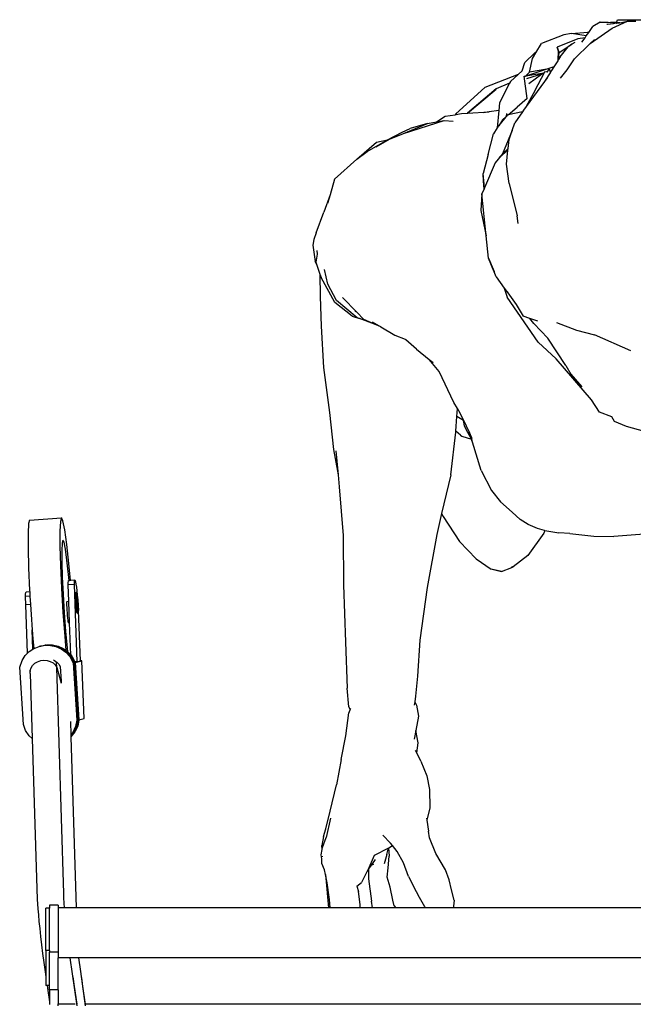
# Model space of a CAD drawing. Units: centimetres. Extents: x 558 to 3166, y -219 to 1513.
# Drawn here: x 558 to 872, y 654 to 1158 of the extents above; entities that cross this region are included whole.
import ezdxf

# ---------------------------------------------------------------- set-up
doc = ezdxf.new("R2010")
doc.units = ezdxf.units.CM
doc.layers.add('Edges', color=7, linetype='Continuous')

# ---------------------------------------------------------------- blocks, each defined once
blk = doc.blocks.new('trolleyshopplan')
at = {"layer": 'Edges'}
for p, q in [((0.62, 687.72), (-3.1, 685.52)), ((0.62, 687.72), (5.84, 687.58)), ((8.95, 687.34), (0.62, 687.72)), ((4.38, 686.52), (4.05, 686.48)), ((7.39, 686.91), (4.38, 686.52)), ((4.38, 686.52), (4.39, 686.53)), ((4.39, 686.53), (4.39, 686.53)), ((9.04, 687.58), (5.84, 687.58)), ((6.8, 684.55), (14.64, 688.13)), ((7.39, 686.91), (7.16, 686.93)), ((8.86, 687.09), (7.39, 686.91)), ((10, 687.24), (8.86, 687.09)), ((8.86, 687.09), (8.89, 687.19)), ((8.95, 687.34), (9.04, 687.58)), ((9.69, 687.3), (8.95, 687.34)), ((9.04, 687.58), (9.55, 688.95)), ((9.55, 687.58), (9.04, 687.58)), ((9.55, 688.95), (22.99, 688.83)), ((10.64, 687.33), (9.55, 687.58)), ((10, 687.24), (9.69, 687.3)), ((10.52, 687.3), (10, 687.24)), ((10.52, 687.3), (10.64, 687.33)), ((10.64, 687.33), (14.64, 688.13)), ((14.64, 688.13), (18.9, 688.13)), ((-17.95, 681.25), (-29.5, 676.72)), ((-14.1, 681.8), (-17.95, 681.25)), ((-14.1, 681.8), (-5.71, 682.49)), ((-6.5, 680.62), (-14.1, 681.8)), ((-6.5, 680.62), (-5.25, 682.42)), ((-5.25, 682.42), (-5.71, 682.49)), ((-5.25, 682.42), (-3.1, 685.52)), ((-4.61, 676.72), (6.8, 684.55)), ((-32.33, 672.04), (-29.5, 676.72)), ((-10.93, 679.19), (-21.38, 674.79)), ((-20.42, 672.18), (-13.96, 676.44)), ((-13.96, 676.44), (-15.88, 675.07)), ((-12.45, 677.27), (-13.96, 676.44)), ((-4.61, 676.72), (-12.58, 668.88)), ((-7.15, 679.69), (-10.93, 679.19)), ((-8.73, 677.4), (-7.15, 679.69)), ((-7.15, 679.69), (-6.5, 680.62)), ((-4.61, 676.72), (-2.27, 678.78)), ((-32.93, 672.04), (-38.02, 667.09)), ((-34.17, 669.02), (-32.33, 672.04)), ((-32.33, 672.04), (-32.93, 672.04)), ((-21.38, 674.79), (-20.87, 673.39)), ((-20.87, 673.26), (-21.38, 674.79)), ((-20.87, 673.26), (-21.13, 667.88)), ((-20.87, 673.39), (-20.42, 672.18)), ((-20.87, 673.39), (-20.87, 673.26)), ((-20.44, 671.96), (-20.87, 673.26)), ((-20.7, 668.55), (-20.44, 671.96)), ((-20.44, 671.96), (-20.42, 672.18)), ((-19.87, 669.84), (-15.88, 675.07)), ((-39.4, 662.69), (-38.02, 667.09)), ((-35.68, 662), (-34.17, 669.02)), ((-21.13, 667.88), (-23.09, 664.82)), ((-20.7, 668.55), (-21.13, 667.88)), ((-19.87, 669.84), (-20.7, 668.55)), ((-16.3, 663.24), (-12.58, 668.88)), ((-39.4, 662.69), (-41.41, 660.91)), ((-35.68, 662), (-37.62, 660.07)), ((-26.7, 663.59), (-36.47, 660.28)), ((-36.47, 660.28), (-28.36, 661.8)), ((-26.7, 663.59), (-35.68, 662)), ((-32.93, 652.52), (-27.71, 662.28)), ((-29.48, 660.98), (-28.36, 661.8)), ((-28.36, 661.8), (-27.71, 662.28)), ((-25.07, 661.73), (-27.94, 657.25)), ((-27.71, 662.28), (-26.27, 662.55)), ((-26.61, 662), (-27.71, 662.28)), ((-23.09, 664.82), (-26.7, 663.59)), ((-26.61, 662), (-26.27, 662.55)), ((-26.27, 662.55), (-25.51, 663.79)), ((-25.51, 663.79), (-25.28, 662.73)), ((-25.28, 662.73), (-24.32, 662.91)), ((-25.28, 662.73), (-25.07, 661.73)), ((-24.32, 662.91), (-25.07, 661.73)), ((-23.09, 664.82), (-24.32, 662.91)), ((-19.73, 658.98), (-16.3, 663.24)), ((-41.41, 660.91), (-58.54, 654.19)), ((-45.87, 656.48), (-52.77, 653.5)), ((-45.87, 656.48), (-50.95, 646.33)), ((-45.45, 657.33), (-45.87, 656.48)), ((-41.41, 660.91), (-45.45, 657.33)), ((-38.3, 659.94), (-37.62, 660.07)), ((-36.78, 648.53), (-38.3, 659.94)), ((-37.62, 660.07), (-36.47, 660.28)), ((-27.94, 657.25), (-37.3, 644.53)), ((-29.48, 660.98), (-37.2, 658.57)), ((-35.96, 656.23), (-29.48, 660.98)), ((-26.47, 659.25), (-27.94, 657.25)), ((-58.54, 654.19), (-73.39, 640.72)), ((-52.77, 653.5), (-67.4, 641.01)), ((-67.4, 641.01), (-52.77, 653.37)), ((-32.93, 652.52), (-37.3, 644.53)), ((-50.95, 646.33), (-51.33, 642.39)), ((-36.78, 648.53), (-42.01, 644.13)), ((-70.5, 640.8), (-67.43, 640.99)), ((-67.43, 640.99), (-56.29, 641.66)), ((-67.43, 640.99), (-67.4, 641.01)), ((-56.29, 641.66), (-59.23, 641.22)), ((-51.33, 642.39), (-56.29, 641.66)), ((-51.33, 642.39), (-52.2, 633.49)), ((-47.37, 640.83), (-47.68, 639.32)), ((-46.52, 640.21), (-42.01, 644.13)), ((-39.31, 641.71), (-46.52, 640.21)), ((-39.31, 641.71), (-43.11, 636.02)), ((-38.71, 642.62), (-39.31, 641.71)), ((-37.3, 644.53), (-38.71, 642.62)), ((-100.19, 630.62), (-79.4, 637.28)), ((-87.93, 635.76), (-83.33, 636.58)), ((-83.33, 636.58), (-78.89, 639.43)), ((-83.33, 636.58), (-79.4, 637.28)), ((-79.4, 637.28), (-74.78, 636.98)), ((-78.89, 639.43), (-73.7, 640.28)), ((-73.39, 640.72), (-73.7, 640.28)), ((-73.7, 640.28), (-73.38, 640.33)), ((-73.38, 640.33), (-70.5, 640.8)), ((-73.38, 640.33), (-72.98, 640.64)), ((-51.44, 634.6), (-46.82, 640.14)), ((-49.43, 637.67), (-51.44, 634.6)), ((-47.68, 639.32), (-49.43, 637.67)), ((-46.82, 640.14), (-47.68, 639.32)), ((-46.52, 640.21), (-46.82, 640.14)), ((-44.46, 632.21), (-43.11, 636.02)), ((-108.41, 627.38), (-100.99, 631.36)), ((-100.99, 631.36), (-96.86, 633.15)), ((-100.19, 630.62), (-87.93, 635.76)), ((-87.93, 635.76), (-96.86, 633.15)), ((-52.2, 633.49), (-54.11, 630.52)), ((-51.63, 634.37), (-52.2, 633.49)), ((-51.63, 634.37), (-51.44, 634.6)), ((-44.48, 632.17), (-49.43, 620.2)), ((-46.13, 627.49), (-44.46, 632.21)), ((-44.46, 632.21), (-44.48, 632.17)), ((-124.09, 617.48), (-114.05, 626.14)), ((-118.86, 621.46), (-108.41, 627.38)), ((-107.59, 627.51), (-114.46, 623.66)), ((-114.05, 626.14), (-108.41, 627.38)), ((-100.44, 630.54), (-107.59, 627.51)), ((-100.44, 630.54), (-100.19, 630.62)), ((-56.86, 619.93), (-54.11, 630.52)), ((-46.63, 623.01), (-46.13, 627.49)), ((-124.09, 617.48), (-118.86, 621.46)), ((-46.73, 622.02), (-50.95, 618.28)), ((-49.43, 620.2), (-46.63, 623.01)), ((-47.51, 614.98), (-46.73, 622.02)), ((-46.73, 622.02), (-46.63, 623.01)), ((-124.09, 617.48), (-135.64, 607.3)), ((-56.86, 619.93), (-59.47, 610.17)), ((-53.28, 615.67), (-58.75, 602.73)), ((-49.43, 620.2), (-53.28, 615.67)), ((-50.95, 618.28), (-53.28, 615.67)), ((-49.51, 619.83), (-49.43, 620.2)), ((-46.13, 604.94), (-47.51, 614.98)), ((-135.64, 607.3), (-137.93, 599.28)), ((-59.2, 606.18), (-59.47, 610.17)), ((-58.75, 602.73), (-59.47, 610.17)), ((-58.9, 602.36), (-59.2, 606.18)), ((-58.9, 602.36), (-60.02, 599.72)), ((-58.75, 602.73), (-58.9, 602.36)), ((-46.13, 604.94), (-42.01, 588.44)), ((-137.93, 599.28), (-141.14, 590.39)), ((-137.93, 599.28), (-139.21, 594.79)), ((-60.02, 599.72), (-60.57, 591.19)), ((-57.78, 578.21), (-60.02, 599.72)), ((-144.99, 579.8), (-141.14, 590.39)), ((-60.57, 591.19), (-57.78, 578.21)), ((-41.46, 584.45), (-42.01, 588.44)), ((-146.23, 576.23), (-146.78, 573.34)), ((-144.99, 579.8), (-146.23, 576.23)), ((-56.58, 566.72), (-57.78, 578.21)), ((-146.78, 573.34), (-145.54, 565.09)), ((-144.71, 570.73), (-144.44, 568.8)), ((-144.44, 568.8), (-145.13, 564.68)), ((-56.58, 566.72), (-53.83, 559.84)), ((-53.88, 560.05), (-56.58, 566.72)), ((-144.81, 563.72), (-145.54, 565.09)), ((-145.13, 564.68), (-144.81, 563.72)), ((-144.81, 563.72), (-143.07, 558.52)), ((-139.08, 553.4), (-140.73, 560.96)), ((-143.07, 558.52), (-143.02, 547.17)), ((-143.07, 558.52), (-142.51, 556.84)), ((-135.5, 544.05), (-142.51, 556.84)), ((-53.88, 560.05), (-53.83, 559.84)), ((-53.86, 560), (-53.88, 560.05)), ((-53.83, 559.84), (-53.86, 560)), ((-53.73, 559.68), (-53.86, 560)), ((-53.83, 559.84), (-53.73, 559.68)), ((-52.73, 557.23), (-53.73, 559.68)), ((-52.73, 557.23), (-48.56, 551.4)), ((-134.54, 545.01), (-139.08, 553.4)), ((-48.58, 551.47), (-48.56, 551.4)), ((-48.56, 551.4), (-46.82, 548.98)), ((-48.56, 551.4), (-47.1, 546.78)), ((-143.02, 547.17), (-142.5, 531.9)), ((-123.95, 536.21), (-134.54, 545.01)), ((-131.51, 546.53), (-124.18, 539.01)), ((-47.14, 549.47), (-46.82, 548.98)), ((-31.15, 523.68), (-47.1, 546.78)), ((-46.82, 548.98), (-46.94, 549.2)), ((-46.82, 548.98), (-42.42, 542.93)), ((-126.56, 537.04), (-135.5, 544.05)), ((-42.42, 542.93), (-38.85, 537.02)), ((-126.56, 537.04), (-122.85, 535.8)), ((-124.18, 539.01), (-125.01, 539.48)), ((-124.14, 538.99), (-124.18, 539.01)), ((-124.18, 539.01), (-120.51, 535.25)), ((-122.85, 535.8), (-123.95, 536.21)), ((-115.05, 532.88), (-122.85, 535.8)), ((-115.05, 532.88), (-120.51, 535.25)), ((-35.45, 535.91), (-38.85, 537.02)), ((-33.35, 533.3), (-35.45, 535.91)), ((-31.28, 534.54), (-35.45, 535.91)), ((-142.5, 531.9), (-141.27, 510.65)), ((-116.39, 534.15), (-111.87, 531.49)), ((-111.87, 531.49), (-115.05, 532.88)), ((-111.87, 531.49), (-104.7, 527.28)), ((-26.2, 525.74), (-33.35, 533.3)), ((-21.8, 533.72), (-11.62, 529.87)), ((-11.62, 529.87), (-2.27, 527.39)), ((-104.7, 527.28), (-99.37, 525.21)), ((-99.1, 524.89), (-99.37, 525.21)), ((-99.37, 525.21), (-99.24, 525.16)), ((-93.6, 520.08), (-99.1, 524.89)), ((-16.98, 511.72), (-26.2, 525.74)), ((16.29, 519.28), (-2.27, 527.39)), ((-93.6, 520.08), (-87, 514.86)), ((-31.15, 523.68), (-21.93, 515.15)), ((-81.97, 508.6), (-87, 514.86)), ((-87, 514.86), (-85.08, 513.34)), ((-3.78, 494.12), (-21.93, 515.15)), ((-141.27, 510.65), (-138.19, 487.67)), ((-16.98, 511.72), (-14.51, 507.32)), ((-74.49, 492.85), (-81.97, 508.6)), ((-81.92, 508.53), (-81.97, 508.6)), ((-14.51, 507.32), (-8.73, 500.85)), ((-72.62, 489.74), (-74.49, 492.85)), ((-72.91, 485.67), (-72.62, 489.74)), ((-71.19, 487.35), (-72.62, 489.74)), ((0.34, 487.79), (-3.78, 494.12)), ((-138.19, 487.67), (-136.11, 468.62)), ((-73.44, 478.17), (-72.91, 485.67)), ((-72.84, 485.62), (-72.91, 485.67)), ((-69.52, 483.6), (-72.84, 485.62)), ((-69.6, 484.02), (-71.19, 487.35)), ((6.53, 485.45), (0.34, 487.79)), ((7.9, 482.98), (6.53, 485.45)), ((-69.52, 483.6), (-69.6, 484.02)), ((-69.35, 483.5), (-69.6, 484.02)), ((-68.99, 480.75), (-69.52, 483.6)), ((-69.35, 483.5), (-69.52, 483.6)), ((-66.57, 477.69), (-69.35, 483.5)), ((-68.27, 479.36), (-68.99, 480.75)), ((-68.29, 479.37), (-68.27, 479.36)), ((-65.46, 473.95), (-68.27, 479.36)), ((14.09, 480.5), (7.9, 482.98)), ((26.33, 477.07), (14.09, 480.5)), ((-76.04, 455.74), (-73.48, 477.58)), ((-73.48, 477.58), (-73.44, 478.17)), ((-70.99, 476.02), (-73.44, 478.17)), ((-70.99, 476.02), (-70.31, 475.47)), ((-70.31, 475.47), (-65.46, 473.95)), ((-66.57, 477.69), (-65.28, 474.02)), ((-65.14, 474.7), (-66.57, 477.69)), ((-65.14, 473.33), (-65.46, 473.95)), ((-64.83, 472.53), (-65.28, 474.02)), ((-64.83, 472.53), (-65.14, 473.33)), ((-60.47, 457.93), (-64.83, 472.53)), ((-136.11, 468.62), (-133.76, 455.73)), ((-134.96, 468.05), (-133.76, 455.73)), ((-133.76, 455.73), (-133.17, 449.6)), ((-76.04, 455.74), (-80.69, 435.89)), ((-60.47, 457.93), (-55.1, 447.75)), ((-133.17, 449.6), (-131.11, 424.66)), ((-55.1, 447.75), (-50.57, 441.84)), ((-44.52, 436.62), (-50.57, 441.84)), ((-80.69, 435.89), (-83.23, 425.06)), ((-80.69, 435.89), (-79.97, 434.32)), ((-79.97, 434.32), (-71.45, 421.53)), ((-40.39, 432.77), (-44.52, 436.62)), ((-292.47, 430.73), (-292.75, 425.81)), ((-291.94, 432.51), (-292.47, 430.73)), ((-291.94, 432.51), (-275.6, 433.6)), ((-276.13, 431.82), (-276.41, 426.9)), ((-275.6, 433.6), (-276.13, 431.82)), ((-274.85, 432.12), (-275.6, 433.6)), ((-273.93, 427.49), (-274.85, 432.12)), ((-36.27, 430.29), (-40.39, 432.77)), ((-31.59, 428.23), (-36.27, 430.29)), ((-292.75, 425.81), (-292.75, 418.08)), ((-276.41, 426.9), (-276.41, 419.17)), ((-272.91, 420.01), (-273.93, 427.49)), ((-131.11, 424.66), (-131.09, 399.32)), ((-83.23, 425.06), (-88.17, 398.04)), ((-28.27, 425.79), (-36.52, 414.38)), ((-28.02, 427.27), (-31.59, 428.23)), ((-27.71, 427.22), (-28.27, 425.79)), ((-28.02, 427.27), (-27.71, 427.22)), ((-27.71, 427.22), (-20.59, 426.03)), ((-14.95, 425.62), (-20.59, 426.03)), ((-14.95, 425.62), (-2.58, 424.24)), ((-2.58, 424.24), (7.6, 424.1)), ((27.53, 425.62), (7.6, 424.1)), ((-276.41, 419.17), (-276.14, 409.18)), ((-275.25, 420.76), (-275.45, 416.94)), ((-274.85, 422.19), (-275.25, 420.76)), ((-274.28, 421.13), (-274.85, 422.19)), ((-273.58, 417.67), (-274.28, 421.13)), ((-271.85, 410.2), (-272.91, 420.01)), ((-71.45, 421.53), (-63.06, 412.59)), ((-292.75, 418.08), (-292.48, 408.09)), ((-275.45, 416.94), (-275.45, 411)), ((-272.81, 412.04), (-273.58, 417.67)), ((-36.52, 414.38), (-44.09, 408.6)), ((-276.14, 409.18), (-275.61, 397.58)), ((-275.45, 411), (-275.23, 403.35)), ((-272, 404.61), (-272.81, 412.04)), ((-271.08, 401.59), (-271.85, 410.2)), ((-63.06, 412.59), (-55.36, 407.37)), ((-292.48, 408.09), (-291.95, 396.49)), ((-271.72, 401.55), (-272, 404.61)), ((-55.5, 407.5), (-50, 406.13)), ((-50, 406.13), (-55.36, 407.37)), ((-50, 406.13), (-44.64, 408.19)), ((-44.33, 408.5), (-45.03, 408.21)), ((-44.64, 408.19), (-44.09, 408.6)), ((-275.23, 403.35), (-274.82, 394.49)), ((-272.22, 399.34), (-272.17, 400.52)), ((-269.03, 399.55), (-272.22, 399.34)), ((-271.9, 390.89), (-272.22, 399.34)), ((-272.17, 400.52), (-272.08, 401.26)), ((-272.08, 401.26), (-271.95, 401.54)), ((-271.72, 401.55), (-271.95, 401.54)), ((-271.95, 401.54), (-271.79, 401.33)), ((-271.79, 401.33), (-271.78, 401.28)), ((-271.08, 401.59), (-271.72, 401.55)), ((-271.7, 401.29), (-271.72, 401.55)), ((-268.76, 401.75), (-271.08, 401.59)), ((-271.06, 401.33), (-271.08, 401.59)), ((-269.03, 399.55), (-268.98, 400.74)), ((-267.54, 359.95), (-269.03, 399.55)), ((-268.98, 400.74), (-268.89, 401.48)), ((-268.89, 401.48), (-268.76, 401.75)), ((-268.76, 401.75), (-268.6, 401.54)), ((-268.6, 401.54), (-268.41, 400.87)), ((-268.41, 400.87), (-268.21, 399.74)), ((-268.21, 399.74), (-267.98, 398.2)), ((-131.09, 399.32), (-129.92, 370.01)), ((-294.07, 393.44), (-294.01, 394.63)), ((-291.77, 393.59), (-294.07, 393.44)), ((-294.01, 394.63), (-293.92, 395.37)), ((-293.92, 395.37), (-293.79, 395.64)), ((-291.91, 395.76), (-293.79, 395.64)), ((-291.95, 396.49), (-291.91, 395.76)), ((-291.91, 395.76), (-291.77, 393.59)), ((-291.77, 393.59), (-291.52, 389.29)), ((-275.61, 397.58), (-274.86, 385.19)), ((-274.82, 394.49), (-274.25, 385.04)), ((-268.31, 394.82), (-268.28, 395.39)), ((-268.31, 393.93), (-268.31, 394.82)), ((-268.28, 392.79), (-268.31, 393.93)), ((-268.28, 395.39), (-268.22, 395.59)), ((-268.22, 395.59), (-268.13, 395.42)), ((-268.13, 395.42), (-268.03, 394.89)), ((-268.03, 394.89), (-267.91, 394.03)), ((-267.98, 398.2), (-267.75, 396.29)), ((-267.91, 394.03), (-267.79, 392.9)), ((-267.75, 396.29), (-267.51, 394.06)), ((-267.51, 394.06), (-267.28, 391.58)), ((-88.17, 398.04), (-91.87, 371)), ((-293.9, 389.13), (-294.07, 393.44)), ((-291.52, 389.29), (-293.9, 389.13)), ((-292.97, 364.34), (-293.9, 389.13)), ((-291.52, 389.29), (-291.2, 384.09)), ((-272.82, 389.9), (-272.8, 390.55)), ((-272.81, 388.95), (-272.82, 389.9)), ((-272.78, 387.75), (-272.81, 388.95)), ((-272.8, 390.55), (-272.74, 390.84)), ((-272.74, 390.84), (-271.9, 390.89)), ((-272.74, 390.84), (-272.66, 390.75)), ((-272.66, 390.75), (-272.62, 390.56)), ((-271.49, 379.92), (-271.9, 390.89)), ((-268.22, 391.46), (-268.28, 392.79)), ((-268.13, 390.04), (-268.22, 391.46)), ((-268.03, 388.62), (-268.13, 390.04)), ((-268.12, 392.85), (-268.1, 393.18)), ((-268.12, 392.33), (-268.12, 392.85)), ((-268.1, 391.66), (-268.12, 392.33)), ((-268.1, 393.18), (-268.06, 393.3)), ((-268.06, 390.89), (-268.1, 391.66)), ((-268.06, 393.3), (-268.01, 393.2)), ((-268.01, 390.06), (-268.06, 390.89)), ((-267.91, 387.3), (-268.03, 388.62)), ((-268.01, 393.2), (-267.95, 392.89)), ((-267.95, 389.24), (-268.01, 390.06)), ((-267.95, 392.89), (-267.88, 392.39)), ((-267.88, 388.47), (-267.95, 389.24)), ((-267.88, 392.39), (-267.81, 391.73)), ((-267.81, 391.73), (-267.74, 390.97)), ((-267.79, 392.9), (-267.67, 391.59)), ((-267.74, 390.97), (-267.68, 390.14)), ((-267.68, 390.14), (-267.63, 389.31)), ((-267.67, 391.59), (-267.56, 390.17)), ((-267.63, 389.31), (-267.6, 388.54)), ((-267.6, 388.54), (-267.58, 387.87)), ((-267.56, 390.17), (-267.48, 388.75)), ((-267.48, 388.75), (-267.42, 387.42)), ((-267.28, 391.58), (-267.06, 388.93)), ((-267.06, 388.93), (-266.86, 386.17)), ((-291.2, 384.09), (-290.63, 376.32)), ((-274.86, 385.19), (-273.94, 372.83)), ((-274.25, 385.04), (-273.55, 375.64)), ((-272.71, 386.39), (-272.78, 387.75)), ((-272.62, 384.96), (-272.71, 386.39)), ((-272.51, 383.56), (-272.62, 384.96)), ((-272.39, 382.28), (-272.51, 383.56)), ((-267.79, 386.17), (-267.91, 387.3)), ((-267.81, 387.82), (-267.88, 388.47)), ((-267.75, 387.32), (-267.81, 387.82)), ((-267.67, 385.32), (-267.79, 386.17)), ((-267.68, 387.01), (-267.75, 387.32)), ((-267.63, 386.91), (-267.68, 387.01)), ((-267.57, 384.78), (-267.67, 385.32)), ((-267.6, 387.03), (-267.63, 386.91)), ((-267.58, 387.36), (-267.6, 387.03)), ((-267.58, 387.87), (-267.58, 387.36)), ((-267.48, 384.62), (-267.57, 384.78)), ((-267.42, 384.82), (-267.48, 384.62)), ((-267.42, 387.42), (-267.39, 386.27)), ((-267.39, 385.38), (-267.42, 384.82)), ((-267.39, 386.27), (-267.39, 385.38)), ((-265.93, 360.33), (-266.86, 386.17)), ((-272.27, 381.21), (-272.39, 382.28)), ((-272.15, 380.42), (-272.27, 381.21)), ((-272.05, 379.97), (-272.15, 380.42)), ((-271.97, 379.89), (-272.05, 379.97)), ((-271.92, 380.18), (-271.97, 379.89)), ((-271.97, 379.89), (-271.49, 379.92)), ((-271.91, 380.44), (-271.92, 380.18)), ((-270.87, 363.41), (-271.49, 379.92)), ((-290.25, 366.4), (-290.63, 376.32)), ((-290.63, 376.32), (-290.29, 371.74)), ((-273.55, 375.64), (-272.77, 366.93)), ((-290.29, 371.74), (-289.83, 366.67)), ((-286.08, 368.02), (-283.68, 368.46)), ((-285.93, 368.08), (-283.1, 368.6)), ((-283.68, 368.46), (-284.18, 368.34)), ((-283.68, 368.46), (-283.1, 368.6)), ((-283.68, 368.46), (-280.79, 368.42)), ((-283.1, 368.6), (-280.21, 368.56)), ((-280.79, 368.42), (-281.29, 368.31)), ((-280.79, 368.42), (-280.21, 368.56)), ((-280.79, 368.42), (-277.95, 367.82)), ((-280.21, 368.56), (-277.37, 367.96)), ((-273.94, 372.83), (-273.32, 365.78)), ((-129.92, 370.01), (-129.21, 346.32)), ((-91.87, 371), (-93.15, 352.51)), ((-294.22, 363.1), (-292.97, 364.34)), ((-292.97, 364.34), (-292.14, 365.17)), ((-292.14, 365.17), (-290.25, 366.4)), ((-290.25, 366.4), (-289.83, 366.67)), ((-289.83, 366.67), (-289.7, 366.75)), ((-289.7, 366.75), (-287.01, 367.82)), ((-286.51, 367.94), (-287.01, 367.82)), ((-287.01, 367.82), (-286.64, 367.89)), ((-286.64, 367.89), (-286.21, 367.97)), ((-286.64, 367.89), (-286.51, 367.94)), ((-286.51, 367.94), (-285.93, 368.08)), ((-286.51, 367.94), (-286.08, 368.02)), ((-286.21, 367.97), (-284.18, 368.34)), ((-286.21, 367.97), (-286.08, 368.02)), ((-286.08, 368.02), (-285.93, 368.08)), ((-284.18, 368.34), (-281.29, 368.31)), ((-281.29, 368.31), (-278.45, 367.7)), ((-277.95, 367.82), (-278.45, 367.7)), ((-278.45, 367.7), (-275.77, 366.52)), ((-277.95, 367.82), (-277.37, 367.96)), ((-277.95, 367.82), (-275.27, 366.64)), ((-277.37, 367.96), (-274.69, 366.78)), ((-275.27, 366.64), (-275.77, 366.52)), ((-275.77, 366.52), (-273.37, 364.78)), ((-275.27, 366.64), (-274.69, 366.78)), ((-275.27, 366.64), (-272.87, 364.9)), ((-274.69, 366.78), (-273.32, 365.78)), ((-272.87, 364.9), (-273.37, 364.78)), ((-273.37, 364.78), (-271.4, 362.53)), ((-273.32, 365.78), (-272.59, 365.25)), ((-272.87, 364.9), (-272.29, 365.04)), ((-272.87, 364.9), (-270.9, 362.65)), ((-272.77, 366.93), (-272.59, 365.25)), ((-272.59, 365.25), (-272.29, 365.04)), ((-272.29, 365.04), (-270.87, 363.41)), ((-270.87, 363.41), (-270.32, 362.79)), ((-297.06, 357.19), (-295.83, 360.6)), ((-295.83, 360.6), (-294.22, 363.1)), ((-290.4, 358.03), (-289.27, 359.12)), ((-289.27, 359.12), (-287.86, 359.96)), ((-287.86, 359.96), (-286.28, 360.49)), ((-286.28, 360.49), (-284.59, 360.7)), ((-284.59, 360.7), (-282.92, 360.56)), ((-282.92, 360.56), (-281.34, 360.08)), ((-281.34, 360.08), (-279.96, 359.3)), ((-279.96, 359.3), (-278.85, 358.26)), ((-279.73, 360.86), (-279.15, 360.61)), ((-279.15, 360.61), (-278.44, 360.09)), ((-278.85, 358.26), (-278.09, 357.02)), ((-278.44, 360.09), (-277.96, 359.74)), ((-278.09, 357.02), (-278.17, 359.63)), ((-277.96, 359.74), (-277.01, 358.66)), ((-277.01, 358.66), (-276.35, 357.41)), ((-270.9, 362.65), (-271.4, 362.53)), ((-271.4, 362.53), (-269.69, 359.3)), ((-270.9, 362.65), (-270.32, 362.79)), ((-270.9, 362.65), (-269.19, 359.42)), ((-270.32, 362.79), (-268.78, 359.87)), ((-269.19, 359.42), (-269.69, 359.3)), ((-269.69, 359.3), (-267.72, 329.93)), ((-269.19, 359.42), (-268.61, 359.56)), ((-269.19, 359.42), (-267.22, 330.05)), ((-267.54, 359.95), (-268.78, 359.87)), ((-268.78, 359.87), (-268.61, 359.56)), ((-268.61, 359.56), (-265.13, 360.38)), ((-268.61, 359.56), (-266.64, 330.19)), ((-267.54, 359.95), (-265.93, 360.33)), ((-265.13, 360.38), (-265.93, 360.33)), ((-264.07, 330.8), (-265.13, 360.38)), ((-295.08, 327.84), (-297.06, 357.19)), ((-291.62, 353.96), (-291.65, 355.38)), ((-291.62, 355.23), (-291.61, 354.99)), ((-291.62, 353.96), (-291.61, 354.99)), ((-291.62, 353.96), (-290.58, 320.59)), ((-291.61, 355.38), (-291.19, 356.76)), ((-291.61, 354.99), (-291.61, 355.38)), ((-291.19, 356.76), (-290.4, 358.03)), ((-274.48, 241.21), (-278.09, 357.02)), ((-278.09, 357.02), (-275.78, 348.9)), ((-276.35, 357.41), (-275.86, 350.04)), ((-275.86, 350.04), (-275.78, 348.9)), ((-275.78, 348.9), (-275.78, 348.9)), ((-93.15, 352.51), (-94.07, 342.21)), ((-128.28, 336.81), (-129.21, 346.32)), ((-94.49, 339.42), (-94.76, 337.62)), ((-94.07, 342.21), (-94.49, 339.42)), ((-94.49, 339.42), (-93.51, 337.68)), ((-129.82, 321.92), (-128.34, 333.7)), ((-127.56, 335.59), (-128.34, 333.7)), ((-127.56, 335.59), (-128.28, 336.81)), ((-127.42, 335.94), (-127.56, 335.59)), ((-93.51, 337.68), (-92.53, 332.09)), ((-271.04, 329.23), (-270.83, 322.51)), ((-267.72, 329.93), (-268.36, 326.68)), ((-267.22, 330.05), (-267.86, 326.8)), ((-267.22, 330.05), (-267.72, 329.93)), ((-266.64, 330.19), (-267.28, 326.94)), ((-267.22, 330.05), (-266.64, 330.19)), ((-266.64, 330.19), (-264.07, 330.8)), ((-92.53, 332.09), (-93.94, 324.72)), ((-294, 324.69), (-295.08, 327.84)), ((-292.13, 321.94), (-294, 324.69)), ((-269.81, 323.72), (-270.83, 322.51)), ((-269.3, 323.84), (-270.81, 322.06)), ((-268.73, 323.98), (-270.8, 321.53)), ((-268.36, 326.68), (-269.81, 323.72)), ((-269.3, 323.84), (-269.81, 323.72)), ((-267.86, 326.8), (-269.3, 323.84)), ((-269.3, 323.84), (-268.73, 323.98)), ((-267.28, 326.94), (-268.73, 323.98)), ((-267.86, 326.8), (-268.36, 326.68)), ((-267.86, 326.8), (-267.28, 326.94)), ((-93.94, 324.72), (-94.79, 320.29)), ((-92.64, 318.34), (-93.94, 324.72)), ((-290.58, 320.59), (-292.13, 321.94)), ((-290.58, 320.59), (-288.01, 238.16)), ((-270.83, 322.51), (-270.81, 322.06)), ((-270.81, 322.06), (-270.8, 321.53)), ((-270.8, 321.53), (-268.06, 233.83)), ((-132.21, 309.75), (-129.82, 321.92)), ((-129.94, 320.96), (-129.82, 321.92)), ((-93.47, 313.24), (-92.64, 318.34)), ((-93.47, 313.24), (-94.06, 314.38)), ((-91.31, 309.03), (-93.47, 313.24)), ((-132.21, 309.75), (-134.54, 296.84)), ((-91.31, 309.03), (-88.32, 301.46)), ((-88.32, 301.46), (-86.85, 294.4)), ((-137.77, 283.39), (-134.54, 296.84)), ((-86.85, 294.4), (-86.7, 285.14)), ((-140.08, 274.26), (-137.77, 283.39)), ((-86.7, 285.14), (-88.35, 278.7)), ((-137.68, 279.75), (-139.93, 269.83)), ((-88.53, 279.78), (-88.35, 278.7)), ((-88.35, 278.7), (-87.4, 273.07)), ((-141.21, 270.29), (-140.08, 274.26)), ((-86.93, 269.74), (-87.4, 273.07)), ((-141.21, 270.29), (-142.04, 265.71)), ((-141.75, 264.75), (-139.93, 269.83)), ((-106.92, 267.03), (-110.89, 271.12)), ((-83.69, 261.64), (-86.93, 269.74)), ((-142.43, 261.05), (-141.95, 263.66)), ((-142.05, 264.84), (-142.04, 265.71)), ((-141.99, 264.49), (-142.05, 264.84)), ((-142.02, 265.08), (-142.04, 265.71)), ((-142.04, 265.71), (-141.98, 265.3)), ((-141.95, 263.66), (-141.99, 264.49)), ((-141.9, 263.96), (-141.99, 264.49)), ((-141.95, 263.66), (-141.9, 263.96)), ((-141.9, 263.96), (-141.75, 264.75)), ((-115.04, 260.84), (-107.84, 264.63)), ((-108.75, 261.2), (-107.87, 264.52)), ((-107.87, 264.52), (-107.84, 264.63)), ((-107.87, 264.52), (-107.61, 260.32)), ((-107.84, 264.63), (-105.84, 265.68)), ((-105.84, 265.68), (-106.92, 267.03)), ((-103.48, 262.72), (-105.84, 265.68)), ((-100.31, 256.89), (-103.48, 262.72)), ((-142.09, 258.98), (-142.43, 261.05)), ((-142.15, 256.48), (-142.09, 258.98)), ((-141.8, 260.13), (-141.81, 260.29)), ((-141.77, 260), (-141.8, 260.13)), ((-118.42, 253.3), (-115.04, 260.84)), ((-116.54, 255.86), (-114.64, 258.66)), ((-108.75, 261.2), (-110.2, 256.31)), ((-108.05, 254.33), (-107.61, 260.32)), ((-78.7, 253.33), (-83.69, 261.64)), ((-140.69, 253.29), (-142.15, 256.48)), ((-140.25, 250.93), (-140.69, 253.29)), ((-118.64, 252.88), (-121.82, 246.83)), ((-118.69, 252.69), (-118.11, 253.56)), ((-118.64, 252.88), (-118.69, 252.69)), ((-118.42, 253.3), (-118.64, 252.88)), ((-118.11, 253.56), (-118.15, 248.68)), ((-118.11, 253.56), (-116.54, 255.86)), ((-116.54, 255.86), (-115.44, 256.15)), ((-108.67, 249.52), (-108.05, 254.33)), ((-97.74, 249.82), (-100.31, 256.89)), ((-76.77, 248.18), (-78.7, 253.33)), ((-139.45, 246.61), (-140.25, 250.93)), ((-140.25, 250.93), (-138.71, 233.83)), ((-118.15, 248.68), (-116.72, 237.28)), ((-107.1, 244.48), (-108.67, 249.52)), ((-97.74, 249.82), (-95.05, 244.96)), ((-75.7, 243.1), (-76.77, 248.18)), ((-138.27, 238.08), (-139.45, 246.61)), ((-124.13, 244.95), (-121.82, 246.83)), ((-124.13, 244.95), (-123.32, 242.15)), ((-105.65, 237.7), (-107.1, 244.48)), ((-92.12, 239.18), (-95.05, 244.96)), ((-74.33, 237.76), (-75.7, 243.1)), ((-288.01, 238.16), (-287.91, 235.91)), ((-274.38, 238.92), (-274.48, 241.21)), ((-274.2, 236.22), (-274.38, 238.92)), ((-137.85, 233.83), (-138.27, 238.08)), ((-122.5, 235.51), (-123.32, 242.15)), ((-116.09, 233.83), (-116.72, 237.28)), ((-104.96, 234.91), (-105.65, 237.7)), ((-89.25, 234.39), (-92.12, 239.18)), ((-74.33, 237.76), (-74.58, 234.73)), ((-287.91, 235.91), (-287.73, 233.27)), ((-287.73, 233.27), (-287.49, 230.24)), ((-281.74, 233.63), (-283.64, 233.63)), ((-283.64, 211.94), (-283.64, 233.63)), ((-277.34, 235.12), (-281.74, 235.12)), ((-281.74, 235.12), (-281.74, 233.63)), ((-281.74, 211.94), (-281.74, 233.63)), ((-277.34, 235.12), (-277.34, 233.83)), ((-274.01, 233.83), (-277.34, 233.83)), ((-277.34, 233.83), (-277.34, 211.06)), ((-274.01, 233.83), (-274.2, 236.22)), ((-268.06, 233.83), (-274.01, 233.83)), ((-138.71, 233.83), (-268.06, 233.83)), ((-137.85, 233.83), (-138.71, 233.83)), ((-122.43, 233.83), (-137.85, 233.83)), ((-122.43, 233.83), (-122.5, 235.51)), ((-116.09, 233.83), (-122.43, 233.83)), ((-104.24, 233.83), (-116.09, 233.83)), ((-104.96, 234.91), (-104.24, 233.83)), ((-88.83, 233.83), (-104.24, 233.83)), ((-88.83, 233.83), (-89.25, 234.39)), ((-74.8, 233.83), (-88.83, 233.83)), ((-74.58, 234.73), (-74.8, 233.83)), ((160.18, 233.83), (-74.8, 233.83)), ((-287.49, 230.24), (-287.17, 226.86)), ((-287.17, 226.86), (-286.79, 223.16)), ((-286.79, 223.16), (-286.35, 219.17)), ((-286.35, 219.17), (-285.84, 214.93)), ((-285.84, 214.93), (-285.28, 210.48)), ((-281.74, 211.94), (-283.64, 211.94)), ((-283.64, 211.94), (-283.64, 198.43)), ((-281.74, 211.94), (-281.74, 211.06)), ((-285.28, 210.48), (-284.68, 205.86)), ((-277.34, 211.06), (-281.74, 211.06)), ((-281.74, 194.1), (-281.74, 211.06)), ((-277.34, 211.06), (-277.34, 208.23)), ((-271.08, 208.23), (-277.34, 208.23)), ((267.55, 208.23), (-277.34, 208.23)), ((-277.34, 191.74), (-277.34, 208.23)), ((-267.58, 183.52), (-271.1, 208.23)), ((-266.85, 208.23), (-265.92, 201.15)), ((-284.68, 205.86), (-284.02, 201.1)), ((-284.02, 201.1), (-283.64, 198.43)), ((-283.64, 198.43), (-283.64, 194.1)), ((-268.97, 193.44), (-269.7, 198.42)), ((-265.92, 201.15), (-263.5, 183.52)), ((-265.6, 198.86), (-265.27, 196.52)), ((-283.01, 194.1), (-283.64, 194.1)), ((-283.04, 194.26), (-283.01, 194.1)), ((-283.01, 194.1), (-282.61, 191.37)), ((-281.74, 194.1), (-283.01, 194.1)), ((-281.74, 191.74), (-281.74, 194.1)), ((-277.34, 191.74), (-281.74, 191.74)), ((-281.74, 191.74), (-281.74, 185.59)), ((-277.34, 191.74), (-277.34, 184.56)), ((-267.62, 184.45), (-268.97, 193.44)), ((-265.27, 196.52), (-264.82, 193.51)), ((-264.82, 193.51), (-263.46, 184.45)), ((-282.61, 191.37), (-281.74, 185.59)), ((-281.74, 185.59), (-281.74, 184.27)), ((-277.34, 184.56), (-268.58, 184.56)), ((-277.34, 183.52), (-277.34, 184.56)), ((287.66, 184.45), (-263.46, 184.45))]:
    blk.add_line(p, q, dxfattribs=at)

msp = doc.modelspace()

# ---------------------------------------------------------------- block references
msp.add_blockref('trolleyshopplan', (854.82, 469.39))

doc.saveas('drawing.dxf')
